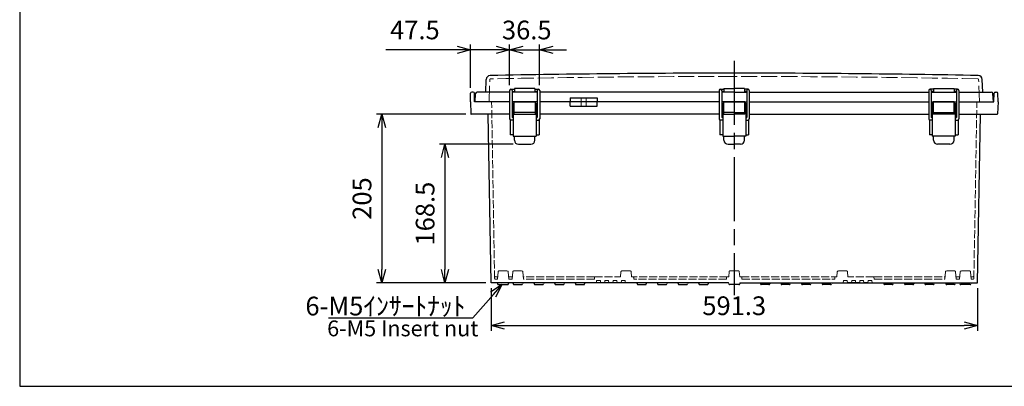
# Model space of a CAD drawing. Units: millimetres. Extents: x 0 to 5339, y 10 to 1830.
# Drawn here: x 0 to 1197, y 10 to 456 of the extents above; entities that cross this region are included whole.
import ezdxf

# ---------------------------------------------------------------- set-up
doc = ezdxf.new("R2010")
doc.units = ezdxf.units.MM
doc.header["$LTSCALE"] = 6.5
doc.linetypes.add('AM_ISO02W050x2', pattern=[3.75, 3, -0.75])
doc.linetypes.add('AM_ISO08W050', pattern=[18, 12, -1.5, 3, -1.5])
for name, color, linetype, lineweight in [('AM_5', 3, 'Continuous', 25), ('AM_7', 4, 'AM_ISO08W050', 25), ('ﾄｯﾌﾟｶﾊﾞｰ', 7, 'Continuous', 25), ('ﾄｯﾌﾟｶﾊﾞｰ0', 7, 'AM_ISO02W050x2', 13), ('ﾎﾞﾃﾞｨｰ', 2, 'Continuous', 25), ('ﾎﾞﾃﾞｨｰ0', 2, 'AM_ISO02W050x2', 13), ('ﾗｯﾁ', 3, 'Continuous', 25), ('ﾗｯﾁ金具', 6, 'Continuous', 25)]:
    doc.layers.add(name, color=color, linetype=linetype, lineweight=lineweight)
doc.styles.get("Standard").update_dxf_attribs({"font": 'ISOCP.SHX', "bigfont": 'EXTFONT.SHX'})
doc.styles.add('takachi1', font='txt', dxfattribs={"height": 2.5})
doc.dimstyles.new('AM_ISO$0', dxfattribs={"dimscale": 6.5, "dimtxt": 3.5, "dimasz": 2.5, "dimexe": 1, "dimexo": 1, "dimgap": 1.5, "dimtad": 1, "dimdec": 1, "dimdsep": 46, "dimtxsty": 'STANDARD', "dimblk": 'OPEN30', "dimcen": 0, "dimclrd": 3, "dimclre": 3, "dimclrt": 2, "dimadec": 0, "dimazin": 2, "dimtp": 0.1, "dimtm": 0.1, "dimtfac": 0.71, "dimtmove": 0, "dimatfit": 3, "dimldrblk": 'OPEN30', "dimfxl": 1, "dimlwd": -1, "dimlwe": -1, "dimarcsym": 0})

# ---------------------------------------------------------------- blocks, each defined once
blk = doc.blocks.new('TK-A3')
blk.add_lwpolyline([(0, 0), (403, 0), (403, 280), (0, 280)], close=True)
blk = doc.blocks.new('_Open30')
at = {"color": 0, "linetype": 'ByBlock', "lineweight": -2}
for p, q in [((-1, 0.268), (0, 0)), ((0, 0), (-1, -0.268)), ((0, 0), (-1, 0))]:
    blk.add_line(p, q, dxfattribs=at)
blk = doc.blocks.new('*D215')
at = {"layer": 'AM_5', "color": 3}
for p, q in [((573, 129.3), (573, 77.4)), ((1164.3, 129.3), (1164.3, 77.4)), ((589.2, 83.9), (1148, 83.9))]:
    blk.add_line(p, q, dxfattribs=at)
at = {"layer": 'Defpoints', "color": 0}
for p in [(573, 135.8), (1164.3, 135.8), (1164.3, 83.9)]:
    blk.add_point(p, dxfattribs=at)
at = {"layer": 'AM_5', "color": 3, "xscale": 16.25, "yscale": 16.25, "zscale": 16.25, "rotation": 180}
blk.add_blockref('_Open30', (573, 83.9), dxfattribs=at)
at = {"layer": 'AM_5', "color": 3, "xscale": 16.25, "yscale": 16.25, "zscale": 16.25}
blk.add_blockref('_Open30', (1164.3, 83.9), dxfattribs=at)
at = {"layer": 'AM_5', "color": 2, "insert": (868.6, 105), "char_height": 22.75, "attachment_point": 5}
blk.add_mtext('591.3', dxfattribs=at)
blk = doc.blocks.new('*D216')
at = {"layer": 'AM_5', "color": 3}
for p, q in [((599.9, 304.3), (510.5, 304.3)), ((517, 288), (517, 152)), ((566.5, 135.8), (510.5, 135.8))]:
    blk.add_line(p, q, dxfattribs=at)
at = {"layer": 'Defpoints', "color": 0}
for p in [(606.4, 304.3), (517, 135.8), (573, 135.8)]:
    blk.add_point(p, dxfattribs=at)
at = {"layer": 'AM_5', "color": 3, "xscale": 16.25, "yscale": 16.25, "zscale": 16.25}
for p, rotation in [((517, 304.3), 90), ((517, 135.8), 270)]:
    blk.add_blockref('_Open30', p, dxfattribs=dict(at, rotation=rotation))
at = {"layer": 'AM_5', "color": 2, "insert": (495.8, 220), "char_height": 22.75, "attachment_point": 5, "rotation": 90}
blk.add_mtext('168.5', dxfattribs=at)
blk = doc.blocks.new('*D217')
at = {"layer": 'AM_5', "color": 3}
for p, q in [((542.4, 340.8), (433.7, 340.8)), ((440.2, 324.5), (440.2, 152)), ((566.5, 135.8), (433.7, 135.8))]:
    blk.add_line(p, q, dxfattribs=at)
at = {"layer": 'Defpoints', "color": 0}
for p in [(548.9, 340.8), (440.2, 135.8), (573, 135.8)]:
    blk.add_point(p, dxfattribs=at)
at = {"layer": 'AM_5', "color": 3, "xscale": 16.25, "yscale": 16.25, "zscale": 16.25}
for p, rotation in [((440.2, 340.8), 90), ((440.2, 135.8), 270)]:
    blk.add_blockref('_Open30', p, dxfattribs=dict(at, rotation=rotation))
at = {"layer": 'AM_5', "color": 2, "insert": (419.1, 238.3), "char_height": 22.75, "attachment_point": 5, "rotation": 90}
blk.add_mtext('205', dxfattribs=at)
blk = doc.blocks.new('*D218')
at = {"layer": 'AM_5', "color": 3}
for p, q in [((579.4, 419.2), (563.1, 419.2)), ((595.6, 376.3), (595.6, 425.7)), ((595.6, 419.2), (632.1, 419.2)), ((632.1, 376.3), (632.1, 425.7)), ((648.4, 419.2), (664.6, 419.2))]:
    blk.add_line(p, q, dxfattribs=at)
at = {"layer": 'Defpoints', "color": 0}
for p in [(632.1, 419.2), (595.6, 369.8), (632.1, 369.8)]:
    blk.add_point(p, dxfattribs=at)
at = {"layer": 'AM_5', "color": 3, "xscale": 16.25, "yscale": 16.25, "zscale": 16.25}
blk.add_blockref('_Open30', (595.6, 419.2), dxfattribs=at)
at = {"layer": 'AM_5', "color": 3, "xscale": 16.25, "yscale": 16.25, "zscale": 16.25, "rotation": 180}
blk.add_blockref('_Open30', (632.1, 419.2), dxfattribs=at)
at = {"layer": 'AM_5', "color": 2, "insert": (616.4, 440.3), "char_height": 22.75, "attachment_point": 5}
blk.add_mtext('36.5', dxfattribs=at)
blk = doc.blocks.new('*D219')
at = {"layer": 'AM_5', "color": 3}
for p, q in [((531.9, 419.2), (445.1, 419.2)), ((548.1, 372.8), (548.1, 425.7)), ((595.6, 419.2), (548.1, 419.2)), ((595.6, 376.3), (595.6, 425.7)), ((611.9, 419.2), (628.1, 419.2))]:
    blk.add_line(p, q, dxfattribs=at)
at = {"layer": 'Defpoints', "color": 0}
for p in [(548.1, 419.2), (548.1, 366.3), (595.6, 369.8)]:
    blk.add_point(p, dxfattribs=at)
at = {"layer": 'AM_5', "color": 3, "xscale": 16.25, "yscale": 16.25, "zscale": 16.25}
blk.add_blockref('_Open30', (548.1, 419.2), dxfattribs=at)
at = {"layer": 'AM_5', "color": 3, "xscale": 16.25, "yscale": 16.25, "zscale": 16.25, "rotation": 180}
blk.add_blockref('_Open30', (595.6, 419.2), dxfattribs=at)
at = {"layer": 'AM_5', "color": 2, "insert": (480.4, 440.4), "char_height": 22.75, "attachment_point": 5}
blk.add_mtext('47.5', dxfattribs=at)
blk = doc.blocks.new('*S232')
at = {"layer": 'AM_5', "color": 3, "linetype": 'Continuous'}
for p, q in [((586.5, 133.8), (572.5, 124.5)), ((575.8, 121.6), (586.5, 133.8)), ((579, 118.7), (586.5, 133.8))]:
    blk.add_line(p, q, dxfattribs=at)
at = {"layer": 'AM_5', "color": 3}
for p, q in [((550.7, 93.1), (575.8, 121.6)), ((375.6, 93.1), (550.7, 93.1))]:
    blk.add_line(p, q, dxfattribs=at)
at = {"layer": 'AM_5', "color": 2, "insert": (541.9, 96.2), "char_height": 22.75, "attachment_point": 9}
blk.add_mtext('\\H22.75;6-M5ｲﾝｻｰﾄﾅｯﾄ', dxfattribs=at)

msp = doc.modelspace()

# ---------------------------------------------------------------- linework, layer by layer
at = {"layer": 'AM_7'}
msp.add_line((868.629, 405.781), (868.629, 120.781), dxfattribs=at)
at = {"layer": 'ﾄｯﾌﾟｶﾊﾞｰ'}
for p, q in [((566.536, 367.781), (567.069, 383.048)), ((1170.723, 367.781), (1170.19, 383.048)), ((601.379, 372.281), (601.379, 367.781)), ((626.379, 372.281), (601.379, 372.281)), ((626.379, 372.281), (626.379, 367.781)), ((856.129, 372.281), (868.629, 372.281)), ((856.129, 372.281), (856.129, 367.781)), ((881.129, 372.281), (868.629, 372.281)), ((881.129, 372.281), (881.129, 367.781)), ((1110.879, 372.281), (1135.879, 372.281)), ((1110.879, 372.281), (1110.879, 367.781)), ((1135.879, 372.281), (1135.879, 367.781)), ((553.629, 355.781), (554.159, 365.886)), ((595.629, 367.781), (556.156, 367.781)), ((629.129, 367.781), (598.629, 367.781)), ((850.379, 367.781), (632.129, 367.781)), ((669.198, 360.781), (669.198, 355.781)), ((669.198, 360.781), (702.061, 360.781)), ((702.061, 360.781), (702.061, 355.781)), ((868.629, 367.781), (853.379, 367.781)), ((868.629, 367.781), (883.879, 367.781)), ((886.879, 367.781), (1105.129, 367.781)), ((1108.129, 367.781), (1138.629, 367.781)), ((1141.629, 367.781), (1181.102, 367.781)), ((1183.629, 355.781), (1183.1, 365.886)), ((595.629, 355.781), (553.629, 355.781)), ((629.129, 355.781), (598.629, 355.781)), ((850.379, 355.781), (632.129, 355.781)), ((868.629, 355.781), (853.379, 355.781)), ((868.629, 355.781), (883.879, 355.781)), ((886.879, 355.781), (1105.129, 355.781)), ((1108.129, 355.781), (1138.629, 355.781)), ((1141.629, 355.781), (1183.629, 355.781))]:
    msp.add_line(p, q, dxfattribs=at)
for centre, radius, start, end in [((572.066, 382.873), 5, 91.123438, 178), ((868.629, -14740.043), 15130.824, 90, 91.1234382), ((868.629, -14740.043), 15130.824, 88.8765618, 90), ((1165.193, 382.873), 5, 2, 88.876562), ((556.156, 365.781), 2, 90, 177), ((1181.102, 365.781), 2, 3, 90)]:
    msp.add_arc(centre, radius, start, end, dxfattribs=at)
at = {"layer": 'ﾄｯﾌﾟｶﾊﾞｰ0'}
for p, q in [((570.619, 355.781), (571.567, 382.918)), ((1166.639, 355.781), (1165.692, 382.918)), ((682.629, 360.781), (682.629, 355.781)), ((688.629, 360.781), (688.629, 355.781))]:
    msp.add_line(p, q, dxfattribs=at)
for centre, radius, start, end in [((572.566, 382.883), 1, 91.121541, 178), ((868.629, -14740.043), 15126.824, 90, 91.1215414), ((868.629, -14740.043), 15126.824, 88.8784586, 90), ((1164.692, 382.883), 1, 2, 88.878459)]:
    msp.add_arc(centre, radius, start, end, dxfattribs=at)
at = {"layer": 'ﾎﾞﾃﾞｨｰ'}
for p, q in [((547.929, 355.781), (548.113, 366.307)), ((551.246, 367.781), (549.613, 367.781)), ((552.929, 355.781), (552.745, 366.307)), ((1184.329, 355.781), (1184.513, 366.307)), ((1186.013, 367.781), (1187.646, 367.781)), ((1189.329, 355.781), (1189.145, 366.307)), ((547.929, 355.781), (548.436, 341.261)), ((595.629, 355.781), (552.929, 355.781)), ((629.129, 355.781), (598.629, 355.781)), ((850.379, 355.781), (632.129, 355.781)), ((669.198, 350.781), (669.198, 355.781)), ((669.198, 350.781), (702.061, 350.781)), ((702.061, 350.781), (702.061, 355.781)), ((868.629, 355.781), (853.379, 355.781)), ((868.629, 355.781), (883.879, 355.781)), ((886.879, 355.781), (1105.129, 355.781)), ((1108.129, 355.781), (1138.629, 355.781)), ((1141.629, 355.781), (1184.329, 355.781)), ((1189.329, 355.781), (1188.822, 341.261)), ((595.629, 340.781), (548.933, 340.781)), ((572.969, 135.781), (569.39, 340.781)), ((599.879, 340.781), (598.629, 340.781)), ((629.129, 340.781), (627.879, 340.781)), ((850.379, 340.781), (632.129, 340.781)), ((854.629, 340.781), (853.379, 340.781)), ((882.629, 340.781), (883.879, 340.781)), ((886.879, 340.781), (1105.129, 340.781)), ((1108.129, 340.781), (1109.379, 340.781)), ((1137.379, 340.781), (1138.629, 340.781)), ((1141.629, 340.781), (1188.325, 340.781)), ((1164.29, 135.781), (1167.868, 340.781)), ((596.38, 333.982), (596.38, 315.781)), ((631.379, 333.982), (631.379, 315.781)), ((851.13, 333.982), (851.13, 315.781)), ((886.129, 333.982), (886.129, 315.781)), ((1105.88, 333.982), (1105.88, 315.781)), ((1140.879, 333.982), (1140.879, 315.781)), ((599.88, 315.781), (596.38, 315.781)), ((627.879, 315.781), (631.379, 315.781)), ((854.63, 315.781), (851.13, 315.781)), ((882.629, 315.781), (886.129, 315.781)), ((1109.38, 315.781), (1105.88, 315.781)), ((1137.379, 315.781), (1140.879, 315.781)), ((861.664, 135.781), (572.969, 135.781)), ((580.663, 135.781), (580.998, 134.532)), ((581.964, 133.791), (593.293, 133.791)), ((594.259, 134.532), (594.594, 135.781)), ((599.659, 135.781), (599.994, 134.532)), ((600.96, 133.791), (610.299, 133.791)), ((611.599, 135.781), (611.265, 134.532)), ((625.159, 135.781), (625.494, 134.532)), ((626.46, 133.791), (635.799, 133.791)), ((637.099, 135.781), (636.765, 134.532)), ((650.159, 135.781), (650.494, 134.532)), ((651.46, 133.791), (660.799, 133.791)), ((662.099, 135.781), (661.765, 134.532)), ((675.159, 135.781), (675.494, 134.532)), ((676.46, 133.791), (685.799, 133.791)), ((687.099, 135.781), (686.765, 134.532)), ((750.159, 135.781), (750.494, 134.532)), ((751.46, 133.791), (760.799, 133.791)), ((762.099, 135.781), (761.765, 134.532)), ((775.159, 135.781), (775.494, 134.532)), ((776.46, 133.791), (785.799, 133.791)), ((787.099, 135.781), (786.765, 134.532)), ((800.159, 135.781), (800.494, 134.532)), ((801.46, 133.791), (810.799, 133.791)), ((812.099, 135.781), (811.765, 134.532)), ((825.159, 135.781), (825.494, 134.532)), ((826.46, 133.791), (835.799, 133.791)), ((837.099, 135.781), (836.765, 134.532)), ((861.999, 134.532), (861.664, 135.781)), ((874.294, 133.791), (862.965, 133.791)), ((875.594, 135.781), (875.26, 134.532)), ((875.594, 135.781), (900.159, 135.781)), ((900.159, 135.781), (900.494, 134.532)), ((900.159, 135.781), (925.159, 135.781)), ((910.799, 133.791), (901.46, 133.791)), ((912.099, 135.781), (911.765, 134.532)), ((925.159, 135.781), (925.494, 134.532)), ((925.159, 135.781), (950.159, 135.781)), ((935.799, 133.791), (926.46, 133.791)), ((937.099, 135.781), (936.765, 134.532)), ((950.159, 135.781), (950.494, 134.532)), ((950.159, 135.781), (975.159, 135.781)), ((960.799, 133.791), (951.46, 133.791)), ((962.099, 135.781), (961.765, 134.532)), ((975.159, 135.781), (975.494, 134.532)), ((975.159, 135.781), (1050.159, 135.781)), ((985.799, 133.791), (976.46, 133.791)), ((987.099, 135.781), (986.765, 134.532)), ((1021.129, 135.781), (1006.129, 135.781)), ((1006.129, 135.781), (1011.129, 135.781)), ((1011.129, 135.781), (1006.129, 135.781)), ((1006.129, 135.781), (1018.629, 135.781)), ((1008.679, 135.781), (1018.629, 135.781)), ((1016.129, 135.781), (1018.629, 135.781)), ((1021.129, 135.781), (1016.129, 135.781)), ((1021.129, 135.781), (1018.629, 135.781)), ((1031.129, 135.781), (1026.129, 135.781)), ((1031.129, 135.781), (1026.129, 135.781)), ((1026.129, 135.781), (1031.129, 135.781)), ((1031.129, 135.781), (1026.129, 135.781)), ((1050.159, 135.781), (1050.494, 134.532)), ((1050.159, 135.781), (1075.159, 135.781)), ((1060.799, 133.791), (1051.46, 133.791)), ((1062.099, 135.781), (1061.765, 134.532)), ((1075.159, 135.781), (1075.494, 134.532)), ((1075.159, 135.781), (1100.159, 135.781)), ((1085.799, 133.791), (1076.46, 133.791)), ((1087.099, 135.781), (1086.765, 134.532)), ((1100.159, 135.781), (1100.494, 134.532)), ((1100.159, 135.781), (1125.659, 135.781)), ((1110.799, 133.791), (1101.46, 133.791)), ((1112.099, 135.781), (1111.765, 134.532)), ((1125.659, 135.781), (1125.994, 134.532)), ((1125.659, 135.781), (1142.665, 135.781)), ((1136.299, 133.791), (1126.96, 133.791)), ((1137.599, 135.781), (1137.265, 134.532)), ((1142.999, 134.532), (1142.665, 135.781)), ((1142.665, 135.781), (1164.29, 135.781)), ((1155.294, 133.791), (1143.965, 133.791)), ((1156.595, 135.781), (1156.26, 134.532))]:
    msp.add_line(p, q, dxfattribs=at)
for centre, radius, start, end in [((549.613, 366.281), 1.5, 90, 179), ((551.246, 366.281), 1.5, 1, 90), ((1186.013, 366.281), 1.5, 90, 179), ((1187.646, 366.281), 1.5, 1, 90), ((548.933, 341.278), 0.498, 182, 270), ((1188.325, 341.278), 0.498, 270, 358), ((581.964, 134.791), 1, 195, 270), ((593.293, 134.791), 1, 270, 344.999622), ((600.96, 134.791), 1, 195, 270), ((610.299, 134.791), 1, 270, 345), ((626.46, 134.791), 1, 195, 270), ((635.799, 134.791), 1, 270, 345), ((651.46, 134.791), 1, 195, 270), ((660.799, 134.791), 1, 270, 345), ((676.46, 134.791), 1, 195, 270), ((685.799, 134.791), 1, 270, 345), ((751.46, 134.791), 1, 195, 270), ((760.799, 134.791), 1, 270, 345), ((776.46, 134.791), 1, 195, 270), ((785.799, 134.791), 1, 270, 345), ((801.46, 134.791), 1, 195, 270), ((810.799, 134.791), 1, 270, 345), ((826.46, 134.791), 1, 195, 270), ((835.799, 134.791), 1, 270, 345), ((862.965, 134.791), 1, 195.000378, 270), ((874.294, 134.791), 1, 270, 345), ((901.46, 134.791), 1, 195, 270), ((910.799, 134.791), 1, 270, 345), ((926.46, 134.791), 1, 195, 270), ((935.799, 134.791), 1, 270, 345), ((951.46, 134.791), 1, 195, 270), ((960.799, 134.791), 1, 270, 345), ((976.46, 134.791), 1, 195, 270), ((985.799, 134.791), 1, 270, 345), ((1051.46, 134.791), 1, 195, 270), ((1060.799, 134.791), 1, 270, 345), ((1076.46, 134.791), 1, 195, 270), ((1085.799, 134.791), 1, 270, 345), ((1101.46, 134.791), 1, 195, 270), ((1110.799, 134.791), 1, 270, 345), ((1126.96, 134.791), 1, 195, 270), ((1136.299, 134.791), 1, 270, 345), ((1143.965, 134.791), 1, 195.000378, 270), ((1155.294, 134.791), 1, 270, 345)]:
    msp.add_arc(centre, radius, start, end, dxfattribs=at)
at = {"layer": 'ﾎﾞﾃﾞｨｰ0', "ltscale": 0.5}
for p, q in [((577.374, 141.263), (573.629, 355.781)), ((1159.885, 141.263), (1163.629, 355.781)), ((581.454, 149.318), (580.663, 140.281)), ((582.45, 150.231), (592.807, 150.231)), ((593.803, 149.318), (594.594, 140.281)), ((598.664, 140.281), (599.455, 149.318)), ((600.451, 150.231), (610.808, 150.231)), ((611.804, 149.318), (612.594, 140.281)), ((730.427, 143.281), (730.955, 149.318)), ((731.951, 150.231), (742.308, 150.231)), ((743.304, 149.318), (743.832, 143.281)), ((861.916, 143.281), (862.455, 149.443)), ((863.451, 150.356), (868.629, 150.356)), ((873.808, 150.356), (868.629, 150.356)), ((875.343, 143.281), (874.804, 149.443)), ((993.955, 149.318), (993.427, 143.281)), ((1005.308, 150.231), (994.951, 150.231)), ((1006.832, 143.281), (1006.304, 149.318)), ((1125.455, 149.318), (1124.664, 140.281)), ((1136.808, 150.231), (1126.451, 150.231)), ((1138.594, 140.281), (1137.804, 149.318)), ((1143.455, 149.318), (1142.665, 140.281)), ((1154.808, 150.231), (1144.451, 150.231)), ((1155.804, 149.318), (1156.595, 140.281)), ((580.926, 143.281), (578.321, 143.281)), ((580.663, 140.281), (578.373, 140.281)), ((598.927, 143.281), (594.331, 143.281)), ((598.664, 140.281), (594.594, 140.281)), ((698.629, 143.281), (612.332, 143.281)), ((698.629, 140.281), (612.594, 140.281)), ((698.892, 143.281), (686.837, 143.281)), ((698.629, 140.281), (687.099, 140.281)), ((698.892, 143.281), (698.629, 140.281)), ((698.892, 143.281), (730.427, 143.281)), ((701.392, 138.781), (701.129, 135.781)), ((705.867, 138.781), (701.392, 138.781)), ((705.867, 138.781), (706.129, 135.781)), ((711.392, 138.781), (711.129, 135.781)), ((715.867, 138.781), (711.392, 138.781)), ((715.867, 138.781), (716.129, 135.781)), ((721.392, 138.781), (721.129, 135.781)), ((721.392, 138.781), (725.867, 138.781)), ((725.867, 138.781), (726.129, 135.781)), ((731.392, 138.781), (731.129, 135.781)), ((731.392, 138.781), (735.867, 138.781)), ((735.867, 138.781), (736.129, 135.781)), ((860.379, 143.281), (743.832, 143.281)), ((743.832, 143.281), (745.379, 143.281)), ((750.422, 143.281), (745.379, 143.281)), ((746.379, 142.281), (746.379, 140.281)), ((859.379, 140.281), (746.379, 140.281)), ((750.159, 140.281), (746.379, 140.281)), ((859.379, 142.281), (859.379, 140.281)), ((861.916, 143.281), (860.379, 143.281)), ((875.343, 143.281), (876.879, 143.281)), ((876.879, 143.281), (993.427, 143.281)), ((877.879, 142.281), (877.879, 140.281)), ((877.879, 140.281), (990.879, 140.281)), ((986.837, 143.281), (991.879, 143.281)), ((987.099, 140.281), (990.879, 140.281)), ((990.879, 142.281), (990.879, 140.281)), ((993.427, 143.281), (991.879, 143.281)), ((1001.392, 138.781), (1001.129, 135.781)), ((1005.867, 138.781), (1001.392, 138.781)), ((1005.867, 138.781), (1006.129, 135.781)), ((1038.367, 143.281), (1006.832, 143.281)), ((1011.392, 138.781), (1011.129, 135.781)), ((1015.867, 138.781), (1011.392, 138.781)), ((1015.867, 138.781), (1016.129, 135.781)), ((1021.392, 138.781), (1021.129, 135.781)), ((1021.392, 138.781), (1025.867, 138.781)), ((1025.867, 138.781), (1026.129, 135.781)), ((1031.392, 138.781), (1031.129, 135.781)), ((1031.392, 138.781), (1035.867, 138.781)), ((1035.867, 138.781), (1036.129, 135.781)), ((1038.367, 143.281), (1038.629, 140.281)), ((1038.367, 143.281), (1050.422, 143.281)), ((1038.629, 143.281), (1124.927, 143.281)), ((1038.629, 140.281), (1050.159, 140.281)), ((1038.629, 140.281), (1124.664, 140.281)), ((1138.332, 143.281), (1142.927, 143.281)), ((1138.594, 140.281), (1142.665, 140.281)), ((1156.332, 143.281), (1158.937, 143.281)), ((1156.595, 140.281), (1158.885, 140.281))]:
    msp.add_line(p, q, dxfattribs=at)
at = {"layer": 'ﾎﾞﾃﾞｨｰ0'}
for p, q in [((682.629, 350.781), (682.629, 355.781)), ((688.629, 350.781), (688.629, 355.781))]:
    msp.add_line(p, q, dxfattribs=at)
at = {"layer": 'ﾎﾞﾃﾞｨｰ0', "ltscale": 0.5}
for centre, start, end in [((578.321, 144.281), 181, 270), ((582.45, 149.231), 90, 175), ((592.807, 149.231), 5, 90), ((600.451, 149.231), 90, 175), ((610.808, 149.231), 5, 90), ((731.951, 149.231), 90, 175), ((742.308, 149.231), 5, 90), ((863.451, 149.356), 90, 175), ((873.808, 149.356), 5, 90), ((994.951, 149.231), 90, 175), ((1005.308, 149.231), 5, 90), ((1126.451, 149.231), 90, 175), ((1136.808, 149.231), 5, 90), ((1144.451, 149.231), 90, 175), ((1154.808, 149.231), 5, 90), ((1158.937, 144.281), 270, 359), ((578.373, 141.281), 181, 270), ((745.379, 142.281), 0, 90), ((860.379, 142.281), 90, 180), ((876.879, 142.281), 0, 90), ((991.879, 142.281), 90, 180), ((1158.885, 141.281), 270, 359)]:
    msp.add_arc(centre, 1, start, end, dxfattribs=at)
at = {"layer": 'ﾗｯﾁ'}
for p, q in [((601.129, 340.781), (601.129, 355.781)), ((601.129, 355.781), (626.629, 355.781)), ((626.629, 355.781), (626.629, 340.781)), ((855.879, 355.781), (868.629, 355.781)), ((855.879, 340.781), (855.879, 355.781)), ((881.379, 355.781), (868.629, 355.781)), ((881.379, 340.781), (881.379, 355.781)), ((1136.129, 355.781), (1110.629, 355.781)), ((1110.629, 355.781), (1110.629, 340.781)), ((1136.129, 340.781), (1136.129, 355.781)), ((626.629, 342.781), (601.129, 342.781)), ((868.629, 342.781), (855.879, 342.781)), ((868.629, 342.781), (881.379, 342.781)), ((1110.629, 342.781), (1136.129, 342.781))]:
    msp.add_line(p, q, dxfattribs=at)
at = {"layer": 'ﾗｯﾁ金具'}
for p, q in [((597.129, 371.281), (601.379, 371.281)), ((626.379, 371.281), (630.629, 371.281)), ((851.879, 371.281), (856.129, 371.281)), ((885.379, 371.281), (881.129, 371.281)), ((1110.879, 371.281), (1106.629, 371.281)), ((1140.129, 371.281), (1135.879, 371.281)), ((595.629, 369.781), (595.629, 335.281)), ((598.629, 369.781), (598.629, 336.781)), ((598.629, 368.281), (601.379, 368.281)), ((626.379, 368.281), (629.129, 368.281)), ((629.129, 369.781), (629.129, 336.781)), ((632.129, 369.781), (632.129, 335.281)), ((850.379, 369.781), (850.379, 335.281)), ((853.379, 369.781), (853.379, 336.781)), ((853.379, 368.281), (856.129, 368.281)), ((883.879, 368.281), (881.129, 368.281)), ((883.879, 369.781), (883.879, 336.781)), ((886.879, 369.781), (886.879, 335.281)), ((1105.129, 369.781), (1105.129, 335.281)), ((1108.129, 369.781), (1108.129, 336.781)), ((1110.879, 368.281), (1108.129, 368.281)), ((1138.629, 368.281), (1135.879, 368.281)), ((1138.629, 369.781), (1138.629, 336.781)), ((1141.629, 369.781), (1141.629, 335.281)), ((598.879, 350.881), (598.879, 346.681)), ((599.879, 350.881), (598.879, 350.881)), ((599.879, 354.281), (600.879, 354.281)), ((599.879, 354.281), (599.879, 314.281)), ((600.879, 354.281), (600.879, 340.781)), ((600.879, 349.78), (601.129, 349.78)), ((601.129, 347.782), (600.879, 347.782)), ((626.629, 349.78), (626.879, 349.78)), ((626.879, 347.782), (626.629, 347.782)), ((626.879, 354.281), (627.879, 354.281)), ((626.879, 354.281), (626.879, 340.781)), ((627.879, 354.281), (627.879, 314.281)), ((627.879, 350.28), (628.679, 350.28)), ((628.679, 347.281), (627.879, 347.281)), ((628.679, 350.28), (628.679, 347.281)), ((854.629, 350.881), (853.629, 350.881)), ((853.629, 350.881), (853.629, 346.681)), ((854.629, 354.281), (854.629, 314.281)), ((854.629, 354.281), (855.629, 354.281)), ((855.629, 354.281), (855.629, 340.781)), ((855.629, 349.78), (855.879, 349.78)), ((855.879, 347.782), (855.629, 347.782)), ((881.629, 349.78), (881.379, 349.78)), ((881.379, 347.782), (881.629, 347.782)), ((881.629, 354.281), (881.629, 340.781)), ((882.629, 354.281), (881.629, 354.281)), ((882.629, 354.281), (882.629, 314.281)), ((882.629, 350.28), (883.429, 350.28)), ((883.429, 347.281), (882.629, 347.281)), ((883.429, 350.28), (883.429, 347.281)), ((1108.379, 350.881), (1108.379, 346.681)), ((1109.379, 350.881), (1108.379, 350.881)), ((1110.379, 354.281), (1109.379, 354.281)), ((1109.379, 354.281), (1109.379, 314.281)), ((1110.379, 354.281), (1110.379, 340.781)), ((1110.629, 349.78), (1110.379, 349.78)), ((1110.379, 347.782), (1110.629, 347.782)), ((1136.379, 349.78), (1136.129, 349.78)), ((1136.129, 347.782), (1136.379, 347.782)), ((1137.379, 354.281), (1136.379, 354.281)), ((1136.379, 354.281), (1136.379, 340.781)), ((1137.379, 354.281), (1137.379, 314.281)), ((1137.379, 350.28), (1138.179, 350.28)), ((1138.179, 347.281), (1137.379, 347.281)), ((1138.179, 350.28), (1138.179, 347.281)), ((599.879, 336.781), (598.629, 336.781)), ((598.879, 346.681), (599.879, 346.681)), ((600.879, 340.781), (626.879, 340.781)), ((627.879, 336.781), (629.129, 336.781)), ((854.629, 336.781), (853.379, 336.781)), ((853.629, 346.681), (854.629, 346.681)), ((855.629, 340.781), (868.629, 340.781)), ((881.629, 340.781), (868.629, 340.781)), ((882.629, 336.781), (883.879, 336.781)), ((1109.379, 336.781), (1108.129, 336.781)), ((1108.379, 346.681), (1109.379, 346.681)), ((1136.379, 340.781), (1110.379, 340.781)), ((1137.379, 336.781), (1138.629, 336.781)), ((599.879, 333.781), (597.129, 333.781)), ((627.879, 333.781), (630.629, 333.781)), ((854.629, 333.781), (851.879, 333.781)), ((882.629, 333.781), (885.379, 333.781)), ((1109.379, 333.781), (1106.629, 333.781)), ((1137.379, 333.781), (1140.129, 333.781)), ((599.879, 314.281), (627.879, 314.281)), ((601.379, 309.281), (601.379, 314.281)), ((626.379, 309.281), (626.379, 314.281)), ((854.629, 314.281), (868.629, 314.281)), ((856.129, 309.281), (856.129, 314.281)), ((882.629, 314.281), (868.629, 314.281)), ((881.129, 309.281), (881.129, 314.281)), ((1137.379, 314.281), (1109.379, 314.281)), ((1110.879, 309.281), (1110.879, 314.281)), ((1135.879, 309.281), (1135.879, 314.281)), ((606.379, 304.281), (621.379, 304.281)), ((861.129, 304.281), (868.629, 304.281)), ((876.129, 304.281), (868.629, 304.281)), ((1130.879, 304.281), (1115.879, 304.281))]:
    msp.add_line(p, q, dxfattribs=at)
for centre, radius, start, end in [((597.129, 369.781), 1.5, 0, 180), ((630.629, 369.781), 1.5, 0, 180), ((851.879, 369.781), 1.5, 0, 180), ((885.379, 369.781), 1.5, 0, 180), ((1106.629, 369.781), 1.5, 0, 180), ((1140.129, 369.781), 1.5, 0, 180), ((597.129, 335.281), 1.5, 180, 270), ((630.629, 335.281), 1.5, 270, 0), ((851.879, 335.281), 1.5, 180, 270), ((885.379, 335.281), 1.5, 270, 0), ((1106.629, 335.281), 1.5, 180, 270), ((1140.129, 335.281), 1.5, 270, 0), ((606.379, 309.281), 5, 180, 270), ((621.379, 309.281), 5, 270, 0), ((861.129, 309.281), 5, 180, 270), ((876.129, 309.281), 5, 270, 0), ((1115.879, 309.281), 5, 180, 270), ((1130.879, 309.281), 5, 270, 0)]:
    msp.add_arc(centre, radius, start, end, dxfattribs=at)

# ---------------------------------------------------------------- block references
at = {"lineweight": 0, "xscale": 6.5, "yscale": 6.5, "zscale": 6.5}
msp.add_blockref('TK-A3', (0, 10), dxfattribs=at)
at = {"layer": 'AM_5'}
msp.add_blockref('*S232', (0, 0), dxfattribs=at)

# ---------------------------------------------------------------- texts
at = {"insert": (373.764, 90.064), "char_height": 19.25, "attachment_point": 1, "style": 'takachi1'}
msp.add_mtext_dynamic_manual_height_columns('{\\Fisocp3|c128;\\C2;6-M5 Insert nut}', width=186.92134, gutter_width=12.5, heights=[0], dxfattribs=at)

# ---------------------------------------------------------------- dimensions: what is measured, and where the dimension line sits
at = {"layer": 'AM_5'}
for base, p1, p2, picture, middle in [((548.113, 419.242), (595.629, 369.781), (548.113, 366.307), '*D219', (480.367, 419.242)), ((1164.29, 83.908), (572.969, 135.781), (1164.29, 135.781), '*D215', (868.629, 83.908))]:
    dim = msp.add_linear_dim(base=base, p1=p1, p2=p2, dimstyle='AM_ISO$0', dxfattribs=at)
    dim.commit()
    dim.dimension.update_dxf_attribs({"geometry": picture, "text_midpoint": middle, "dimtype": 160})
dim = msp.add_linear_dim(base=(632.129, 419.2), p1=(595.629, 369.781), p2=(632.129, 369.781), dimstyle='AM_ISO$0', override={"dimtmove": 2}, dxfattribs=at)
dim.commit()
dim.dimension.update_dxf_attribs({"geometry": '*D218', "text_midpoint": (616.405, 440.27), "dimtype": 160})
for base, p1, picture, middle in [((440.189, 135.781), (548.933, 340.781), '*D217', (440.189, 238.281)), ((516.967, 135.781), (606.379, 304.281), '*D216', (516.967, 220.031))]:
    dim = msp.add_linear_dim(base=base, p1=p1, p2=(572.969, 135.781), angle=90, dimstyle='AM_ISO$0', dxfattribs=at)
    dim.commit()
    dim.dimension.update_dxf_attribs({"geometry": picture, "text_midpoint": middle, "dimtype": 160})

doc.saveas('drawing.dxf')
